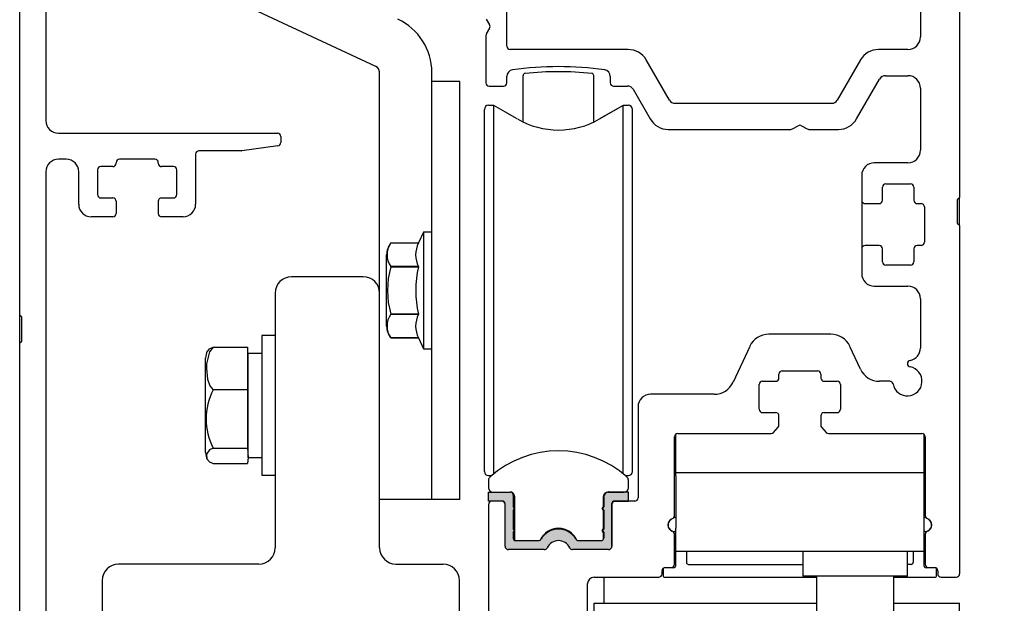
# Model space of a CAD drawing. Extents: x 0 to 7.6, y 0.1 to 10.5.
# Drawn here: x 1.4 to 2.6, y 6.3 to 7 of the extents above; entities that cross this region are included whole.
import ezdxf

# ---------------------------------------------------------------- set-up
doc = ezdxf.new("R2010")
doc.units = 0
doc.header["$LTSCALE"] = 0.125
doc.header["$MEASUREMENT"] = 0
doc.layers.get('0').update_dxf_attribs({"linetype": 'CONTINUOUS'})
doc.layers.get('DEFPOINTS').update_dxf_attribs({"linetype": 'CONTINUOUS'})
doc.styles.add('ROMANS', font='Romans.shx', dxfattribs={"height": 0.0625})
doc.dimstyles.get("Standard").update_dxf_attribs({"dimtxt": 0.0625, "dimasz": 0.1, "dimexe": 0.03125, "dimexo": 0.025, "dimgap": 0.045, "dimtad": 0, "dimdec": 6, "dimlfac": 4, "dimzin": 4, "dimdsep": 46, "dimlunit": 5, "dimtxsty": 'ROMANS', "dimcen": 0.09, "dimadec": 0, "dimazin": 0, "dimtfac": 1, "dimtdec": 4, "dimtofl": 0, "dimtmove": 0, "dimatfit": 3, "dimfxl": 0, "dimfrac": 2, "dimtolj": 1, "dimtzin": 4, "dimarcsym": 0})

# ---------------------------------------------------------------- blocks, each defined once
blk = doc.blocks.new('NP Header')
blk.add_hatch(color=256).paths.add_polyline_path([(-0.5343, 0.1115, 0.5), (-0.5343, 0.1154), (-0.5343, 0.1294, 0.414214), (-0.538, 0.1331), (-0.5638, 0.1331), (-0.5638, 0.1223), (-0.5471, 0.1223, -0.414214), (-0.5441, 0.1193), (-0.5441, 0.0682, 0.414214), (-0.5401, 0.0643), (-0.4971, 0.0643, 0.290261), (-0.4935, 0.0665, -0.633932), (-0.4668, 0.0665, 0.290261), (-0.4632, 0.0643), (-0.4201, 0.0643, 0.369838), (-0.4162, 0.0676), (-0.4162, 0.1193, -0.414214), (-0.4132, 0.1223), (-0.3965, 0.1223), (-0.3965, 0.1331), (-0.4198, 0.1331, 0.414214), (-0.426, 0.1269), (-0.426, 0.1154, 0.5), (-0.426, 0.1115), (-0.426, 0.0888, 0.5), (-0.426, 0.0849), (-0.426, 0.078, -0.414214), (-0.429, 0.075), (-0.4562, 0.075, -0.152009), (-0.4583, 0.0757, 0.645145), (-0.502, 0.0757, -0.152004), (-0.5041, 0.075), (-0.5313, 0.075, -0.414214), (-0.5343, 0.078), (-0.5343, 0.0849, 0.5), (-0.5343, 0.0888)])
at = {"color": 7, "linetype": 'Continuous'}
for p, q in [((-1.0937, 1.613), (-1.0937, 0.5774)), ((0, 0.8894), (0, 0.4856)), ((-1.125, 0.3449), (-1.125, 0.7956)), ((-0.542, 0.6665), (-0.542, 0.7273)), ((-0.0469, 0.7271), (-0.0469, 0.6775)), ((-0.5665, 0.6988), (-0.5625, 0.692)), ((-0.5625, 0.688), (-0.5665, 0.6812)), ((-0.567, 0.6792), (-0.567, 0.6227)), ((-0.3967, 0.6625), (-0.538, 0.6625)), ((-0.0619, 0.6625), (-0.097, 0.6625)), ((-0.3473, 0.602), (-0.375, 0.65)), ((-0.1187, 0.65), (-0.1464, 0.602)), ((-0.6942, 0.3711), (-0.6942, 0.6365)), ((-0.6317, 0.6365), (-0.6317, 0.6365)), ((-0.6317, 0.6243), (-0.6317, 0.6365)), ((-0.6317, 0.6365), (-0.6317, 0.6365)), ((-0.6317, 0.6365), (-0.6317, 0.6365)), ((-0.542, 0.6227), (-0.542, 0.6304)), ((-0.4181, 0.6304), (-0.4181, 0.6227)), ((-0.1234, 0.5794), (-0.0958, 0.6272)), ((-0.0888, 0.6312), (-0.0619, 0.6312)), ((-0.6317, 0.6243), (-0.6317, 0.6245)), ((-0.6317, 0.6243), (-0.6317, 0.6243)), ((-0.6317, 0.6243), (-0.6317, 0.6243)), ((-0.6317, 0.1243), (-0.6317, 0.6243)), ((-0.6317, 0.6243), (-0.6317, 0.6243)), ((-0.5981, 0.6243), (-0.6317, 0.6243)), ((-0.6317, 0.6243), (-0.6317, 0.6243)), ((-0.6317, 0.6243), (-0.6317, 0.6243)), ((-0.6317, 0.6243), (-0.6317, 0.6243)), ((-0.5981, 0.6243), (-0.6317, 0.6243)), ((-0.5981, 0.1243), (-0.5981, 0.6243)), ((-0.5981, 0.6243), (-0.5981, 0.6243)), ((-0.5981, 0.6243), (-0.5981, 0.6243)), ((-0.563, 0.6187), (-0.546, 0.6187)), ((-0.4141, 0.6187), (-0.3976, 0.6187)), ((-0.3909, 0.6149), (-0.3704, 0.5794)), ((-0.0469, 0.6162), (-0.0469, 0.5419)), ((-0.6317, 0.1555), (-0.6317, 0.593)), ((-0.6317, 0.1555), (-0.6317, 0.593)), ((-0.5687, 0.3443), (-0.5687, 0.5908)), ((-0.5577, 0.5957), (-0.5638, 0.5957)), ((-0.5294, 0.5794), (-0.5577, 0.5957)), ((-0.5577, 0.3436), (-0.5577, 0.5957)), ((-0.4026, 0.5957), (-0.4309, 0.5794)), ((-0.4026, 0.5957), (-0.4308, 0.5795)), ((-0.4026, 0.4524), (-0.4026, 0.5957)), ((-0.4026, 0.3436), (-0.4026, 0.5957)), ((-0.4026, 0.4524), (-0.4026, 0.5957)), ((-0.4026, 0.4524), (-0.4026, 0.5957)), ((-0.3965, 0.5957), (-0.4026, 0.5957)), ((-0.3965, 0.5957), (-0.4026, 0.5957)), ((-0.3916, 0.3443), (-0.3916, 0.5908)), ((-0.3916, 0.5908), (-0.3916, 0.5908)), ((-0.1531, 0.5981), (-0.3406, 0.5981)), ((-0.5294, 0.5794), (-0.5443, 0.588)), ((-0.3487, 0.5669), (-0.2021, 0.5669)), ((-0.2001, 0.5674), (-0.1932, 0.5713)), ((-0.1892, 0.5713), (-0.1824, 0.5674)), ((-0.1804, 0.5669), (-0.145, 0.5669)), ((-1.0787, 0.5624), (-0.8165, 0.5624)), ((-0.8125, 0.5584), (-0.8125, 0.5512)), ((-0.8159, 0.5473), (-0.8591, 0.5412)), ((-1.0694, 0.5312), (-1.0787, 0.5312)), ((-0.9631, 0.5312), (-1.0056, 0.5312)), ((-0.9144, 0.5372), (-0.9144, 0.4774)), ((-0.8597, 0.5412), (-0.9104, 0.5412)), ((-1.0136, 0.5224), (-1.0279, 0.5224)), ((-0.9591, 0.5264), (-0.9591, 0.5272)), ((-0.9409, 0.5224), (-0.9551, 0.5224)), ((-0.0619, 0.5269), (-0.1022, 0.5269)), ((-1.0937, 0.5162), (-1.0937, -0.1523)), ((-1.0544, 0.4774), (-1.0544, 0.5162)), ((-1.0319, 0.5184), (-1.0319, 0.4889)), ((-0.9369, 0.4889), (-0.9369, 0.5184)), ((-0.0922, 0.4821), (-0.0922, 0.4979)), ((-0.0882, 0.5019), (-0.0587, 0.5019)), ((-0.0547, 0.4979), (-0.0547, 0.4821)), ((-1.0279, 0.4849), (-1.0136, 0.4849)), ((-0.9551, 0.4849), (-0.9409, 0.4849)), ((0, 0.4519), (0, 0.4856)), ((-1.0096, 0.4809), (-1.0096, 0.4664)), ((-0.1132, 0.4781), (-0.0962, 0.4781)), ((-0.0922, 0.4821), (-0.0922, 0.4821)), ((-0.0507, 0.4781), (-0.0462, 0.4781)), ((-0.0422, 0.4741), (-0.0422, 0.4321)), ((-0.0025, 0.4544), (-0.0025, 0.4831)), ((-1.0136, 0.4624), (-1.0394, 0.4624)), ((-0.9294, 0.4624), (-0.9551, 0.4624)), ((0, 0.4519), (0, 0.0352)), ((-0.6416, 0.4441), (-0.6477, 0.4311)), ((-0.6317, 0.4441), (-0.6416, 0.4441)), ((-0.6416, 0.4441), (-0.6416, 0.3044)), ((-0.6809, 0.4311), (-0.6477, 0.4311)), ((-0.6809, 0.4311), (-0.6809, 0.4311)), ((-0.0962, 0.4281), (-0.1132, 0.4281)), ((-0.0462, 0.4281), (-0.0507, 0.4281)), ((-0.6859, 0.3316), (-0.6859, 0.4169)), ((-0.0922, 0.4084), (-0.0922, 0.4241)), ((-0.0922, 0.4241), (-0.0922, 0.4241)), ((-0.0547, 0.4241), (-0.0547, 0.4084)), ((-0.6477, 0.4028), (-0.6809, 0.4028)), ((-0.6809, 0.4026), (-0.6809, 0.4028)), ((-0.6809, 0.4026), (-0.6477, 0.4026)), ((-0.6477, 0.4026), (-0.6477, 0.4028)), ((-0.0587, 0.4044), (-0.0882, 0.4044)), ((-0.7137, 0.3906), (-0.7997, 0.3906)), ((-0.1022, 0.3794), (-0.0619, 0.3794)), ((-0.8192, 0.3711), (-0.8192, 0.0664)), ((-0.6942, 0.0664), (-0.6942, 0.3711)), ((-0.0469, 0.3644), (-0.0469, 0.3054)), ((-1.125, 0.3112), (-1.125, 0.3449)), ((-1.1225, 0.3137), (-1.1225, 0.3424)), ((-0.6477, 0.3459), (-0.6809, 0.3459)), ((-0.6809, 0.3458), (-0.6809, 0.3459)), ((-0.6809, 0.3458), (-0.6477, 0.3458)), ((-0.6477, 0.3458), (-0.6477, 0.3459)), ((-0.5687, 0.1577), (-0.5687, 0.3443)), ((-0.5577, 0.1548), (-0.5577, 0.3436)), ((-0.4026, 0.1548), (-0.4026, 0.3436)), ((-0.3916, 0.1577), (-0.3916, 0.3443)), ((-0.8192, 0.3204), (-0.835, 0.3204)), ((-0.835, 0.3204), (-0.835, 0.2378)), ((-0.1541, 0.3219), (-0.2284, 0.3219)), ((-1.125, -0.1523), (-1.125, 0.3112)), ((-0.8934, 0.3065), (-0.8522, 0.3065)), ((-0.8522, 0.3065), (-0.8522, 0.2809)), ((-0.6809, 0.3174), (-0.6477, 0.3174)), ((-0.6477, 0.3174), (-0.6809, 0.3174)), ((-0.6809, 0.3174), (-0.6809, 0.3174)), ((-0.6477, 0.3174), (-0.6416, 0.3044)), ((-0.2511, 0.3074), (-0.2712, 0.2644)), ((-0.1186, 0.2801), (-0.1314, 0.3074)), ((-0.8517, 0.1743), (-0.8517, 0.2993)), ((-0.6416, 0.3044), (-0.6317, 0.3044)), ((-0.4026, 0.1548), (-0.4026, 0.2961)), ((-0.4026, 0.1548), (-0.4026, 0.2961)), ((-0.4026, 0.1548), (-0.4026, 0.2961)), ((-0.9025, 0.1802), (-0.9025, 0.2933)), ((-0.8522, 0.2809), (-0.8522, 0.2554)), ((-0.2162, 0.2696), (-0.2162, 0.2741)), ((-0.2122, 0.2781), (-0.1702, 0.2781)), ((-0.1662, 0.2741), (-0.1662, 0.2696)), ((-0.24, 0.2321), (-0.24, 0.2616)), ((-0.236, 0.2656), (-0.2202, 0.2656)), ((-0.1622, 0.2656), (-0.1465, 0.2656)), ((-0.1425, 0.2616), (-0.1425, 0.2321)), ((-0.0836, 0.2656), (-0.096, 0.2656)), ((-0.8522, 0.2554), (-0.8934, 0.2554)), ((-0.8522, 0.2554), (-0.8522, 0.2205)), ((-0.2938, 0.25), (-0.3699, 0.25)), ((-0.835, 0.2378), (-0.835, 0.1531)), ((-0.3849, 0.235), (-0.3849, 0.1263)), ((-0.236, 0.2281), (-0.2202, 0.2281)), ((-0.2162, 0.2134), (-0.2162, 0.2241)), ((-0.1662, 0.2241), (-0.1662, 0.2134)), ((-0.1622, 0.2281), (-0.1465, 0.2281)), ((-0.8522, 0.2205), (-0.8522, 0.1857)), ((-0.3397, 0.1562), (-0.3397, 0.2022)), ((-0.3372, 0.2031), (-0.2257, 0.2031)), ((-0.2227, 0.2045), (-0.2172, 0.2107)), ((-0.1653, 0.2107), (-0.1598, 0.2045)), ((-0.1568, 0.2031), (-0.0452, 0.2031)), ((-0.0427, 0.2022), (-0.0427, 0.1562)), ((-0.3413, 0.1051), (-0.3413, 0.1991)), ((-0.0413, 0.1991), (-0.0413, 0.1051)), ((-0.8934, 0.1857), (-0.8522, 0.1857)), ((-0.8522, 0.1857), (-0.8517, 0.1743)), ((-0.8934, 0.1671), (-0.8522, 0.1671)), ((-0.8517, 0.1743), (-0.8522, 0.1671)), ((-0.5577, 0.1548), (-0.5577, 0.1722)), ((-0.5577, 0.1548), (-0.5577, 0.1722)), ((-0.5577, 0.1548), (-0.5577, 0.1722)), ((-0.3397, 0.1524), (-0.3397, 0.1562)), ((-0.0427, 0.1562), (-0.3397, 0.1562)), ((-0.0427, 0.1562), (-0.0427, 0.1524)), ((-0.835, 0.1531), (-0.8192, 0.1531)), ((-0.835, 0.1531), (-0.8192, 0.1531)), ((-0.5638, 0.1528), (-0.5601, 0.1528)), ((-0.5638, 0.1528), (-0.5601, 0.1528)), ((-0.5638, 0.1473), (-0.5638, 0.138)), ((-0.4002, 0.1528), (-0.3965, 0.1528)), ((-0.4002, 0.1528), (-0.3965, 0.1528)), ((-0.3965, 0.138), (-0.3965, 0.1473)), ((-0.3397, 0.1524), (-0.3397, 0.0898)), ((-0.0427, 0.1524), (-0.0427, 0.0898)), ((-0.5638, 0.1223), (-0.5638, 0.1331)), ((-0.5638, 0.1331), (-0.538, 0.1331)), ((-0.4204, 0.1331), (-0.4014, 0.1331)), ((-0.3965, 0.1331), (-0.4198, 0.1331)), ((-0.3965, 0.1223), (-0.3965, 0.1331)), ((-0.6317, 0.124), (-0.6942, 0.124)), ((-0.6317, 0.124), (-0.6942, 0.124)), ((-0.6317, 0.124), (-0.6942, 0.124)), ((-0.6317, 0.124), (-0.6942, 0.124)), ((-0.6317, 0.124), (-0.6942, 0.124)), ((-0.6317, 0.124), (-0.6942, 0.124)), ((-0.6317, 0.1243), (-0.6317, 0.124)), ((-0.6317, 0.1243), (-0.6317, 0.124)), ((-0.6317, 0.1243), (-0.6317, 0.124)), ((-0.5981, 0.1243), (-0.6317, 0.1243)), ((-0.5471, 0.1223), (-0.5638, 0.1223)), ((-0.5638, 0.1183), (-0.5638, -0.0248)), ((-0.5481, 0.1223), (-0.5598, 0.1223)), ((-0.5441, 0.0682), (-0.5441, 0.1193)), ((-0.5343, 0.1294), (-0.5343, 0.1154)), ((-0.5328, 0.1282), (-0.5328, 0.0754)), ((-0.4266, 0.1269), (-0.4266, 0.1151)), ((-0.426, 0.1269), (-0.426, 0.1154)), ((-0.4162, 0.0676), (-0.4162, 0.1193)), ((-0.4161, 0.1183), (-0.4161, 0.0682)), ((-0.4132, 0.1223), (-0.3965, 0.1223)), ((-0.3889, 0.1223), (-0.4121, 0.1223)), ((-0.5343, 0.1115), (-0.5343, 0.0888)), ((-0.428, 0.1134), (-0.4266, 0.1151)), ((-0.4266, 0.1118), (-0.428, 0.1134)), ((-0.4266, 0.1118), (-0.4266, 0.0885)), ((-0.426, 0.1115), (-0.426, 0.0888)), ((-0.5343, 0.0849), (-0.5343, 0.078)), ((-0.428, 0.0869), (-0.4266, 0.0885)), ((-0.4266, 0.0852), (-0.428, 0.0869)), ((-0.4266, 0.0852), (-0.4266, 0.0762)), ((-0.426, 0.0849), (-0.426, 0.078)), ((-0.3397, 0.0451), (-0.3397, 0.0898)), ((-0.0427, 0.0898), (-0.0427, 0.0451)), ((-0.5313, 0.075), (-0.5041, 0.075)), ((-0.4842, 0.0744), (-0.4842, 0.0745)), ((-0.4562, 0.075), (-0.429, 0.075)), ((-0.3413, 0.0467), (-0.3413, 0.0824)), ((-0.0413, 0.0824), (-0.0413, 0.0467)), ((-0.4971, 0.0643), (-0.5401, 0.0643)), ((-0.4201, 0.0643), (-0.4632, 0.0643)), ((-0.3397, 0.0625), (-0.0427, 0.0625)), ((-0.327, 0.0625), (-0.327, 0.0491)), ((-0.1875, 0.0625), (-0.1875, 0.0325)), ((-0.0625, 0.0325), (-0.0625, 0.0625)), ((-0.0555, 0.0625), (-0.0555, 0.0491)), ((-0.8387, 0.0469), (-1.0067, 0.0469)), ((-0.6747, 0.0469), (-0.6182, 0.0469)), ((-0.3562, 0.0352), (-0.3562, 0.0387)), ((-0.355, 0.0401), (-0.355, 0.0336)), ((-0.3422, 0.0426), (-0.3525, 0.0426)), ((-0.3522, 0.0427), (-0.3452, 0.0427)), ((-0.3245, 0.0466), (-0.1875, 0.0466)), ((-0.058, 0.0466), (-0.0625, 0.0466)), ((-0.03, 0.0426), (-0.0402, 0.0426)), ((-0.0372, 0.0427), (-0.0302, 0.0427)), ((-0.0275, 0.0336), (-0.0275, 0.0401)), ((-0.0262, 0.0387), (-0.0262, 0.0352)), ((-1.0262, 0.0274), (-1.0262, -0.2304)), ((-0.5987, -0.2304), (-0.5987, 0.0274)), ((-0.4376, 0.0312), (-0.3602, 0.0312)), ((-0.3525, 0.0311), (-0.1713, 0.0311)), ((-0.0625, 0.0325), (-0.1875, 0.0325)), ((-0.1713, 0.0325), (-0.1713, 0)), ((-0.0787, 0), (-0.0787, 0.0325)), ((-0.0787, 0.0311), (-0.03, 0.0311)), ((-0.0222, 0.0312), (-0.004, 0.0312)), ((-0.4453, -0.1523), (-0.4453, 0.0235))]:
    blk.add_line(p, q, dxfattribs=at)
at = {"linetype": 'Continuous'}
for p, q in [((-0.6987, 0.6421), (-0.8572, 0.716)), ((-0.6317, 0.6265), (-0.6317, 0.6351)), ((-0.5224, 0.5757), (-0.5224, 0.6314)), ((-0.4379, 0.5757), (-0.4379, 0.6314)), ((-0.8517, 0.2993), (-0.835, 0.2993)), ((-0.8517, 0.1743), (-0.835, 0.1743))]:
    blk.add_line(p, q, dxfattribs=at)
for p, q in [((-1.0096, 0.5272), (-1.0096, 0.5264)), ((-0.1172, 0.5119), (-0.1172, 0.3944)), ((-0.9591, 0.4809), (-0.9591, 0.4664)), ((-0.3451, 0.1005), (-0.3397, 0.1036)), ((-0.0374, 0.1005), (-0.0427, 0.1036))]:
    blk.add_line(p, q)
at = {"color": 7, "linetype": 'Continuous', "flags": 128}
for points in [[(-0.8934, 0.3065), (-0.8979, 0.3007), (-0.9013, 0.2864), (-0.9014, 0.2809), (-0.9003, 0.268), (-0.8974, 0.26), (-0.8934, 0.2554)], [(-0.9002, 0.3014), (-0.8979, 0.3044), (-0.8934, 0.3065)], [(-0.8934, 0.1857), (-0.8979, 0.1836), (-0.9013, 0.1784), (-0.9009, 0.173), (-0.8979, 0.1691), (-0.8934, 0.1671)]]:
    blk.add_lwpolyline(points, dxfattribs=at)
at = {"linetype": 'Continuous'}
for centre, radius, start, end in [((-0.7019, 0.6351), 0.0702, 360, 65), ((-0.702, 0.6351), 0.00775, 0, 65), ((-0.5199, 0.6314), 0.0025, 95.8257, 180), ((-0.4802, 0.2421), 0.3938, 84.1702, 95.8257), ((-0.4404, 0.6314), 0.0025, 0, 84.1702), ((-0.4198, 0.1269), 0.00625, 90, 180)]:
    blk.add_arc(centre, radius, start, end, dxfattribs=at)
at = {"color": 7, "linetype": 'Continuous'}
for centre, radius, start, end in [((-0.566, 0.69), 0.004, 330, 30), ((-0.563, 0.6792), 0.004, 150, 180), ((-0.0619, 0.6775), 0.015, 270, 0), ((-0.538, 0.6665), 0.004, 180, 270), ((-0.3967, 0.6375), 0.025, 30, 90), ((-0.097, 0.6375), 0.025, 90, 150), ((-0.5342, 0.6304), 0.00775, 98.0606, 180), ((-0.4801, 0.2482), 0.3938, 81.9244, 98.0606), ((-0.4259, 0.6304), 0.00775, 0, 81.9244), ((-0.0888, 0.6232), 0.008, 90, 150), ((-0.0619, 0.6162), 0.015, 0, 90), ((-0.563, 0.6227), 0.004, 180, 270), ((-0.546, 0.6227), 0.004, 270, 0), ((-0.4141, 0.6227), 0.004, 180, 270), ((-0.3976, 0.611), 0.00775, 30, 90), ((-0.3406, 0.6059), 0.00775, 210, 270), ((-0.1531, 0.6059), 0.00775, 270, 330), ((-0.5638, 0.5908), 0.00492, 90, 180), ((-0.3965, 0.5908), 0.00492, 0, 90), ((-0.4801, 0.6646), 0.0984, 240, 300), ((-0.3487, 0.5919), 0.025, 210, 270), ((-0.145, 0.5919), 0.025, 270, 330), ((-1.0787, 0.5774), 0.015, 180, 270), ((-0.2021, 0.5709), 0.004, 270, 300), ((-0.1912, 0.5679), 0.004, 60, 120), ((-0.1804, 0.5709), 0.004, 240, 270), ((-0.8165, 0.5584), 0.004, 0, 90), ((-0.8165, 0.5512), 0.004, 278, 0), ((-1.0787, 0.5162), 0.015, 90, 180), ((-1.0694, 0.5162), 0.015, 0, 90), ((-1.0056, 0.5272), 0.004, 90, 180), ((-0.9631, 0.5272), 0.004, 0, 90), ((-0.9104, 0.5372), 0.004, 90, 180), ((-0.8597, 0.5452), 0.004, 270, 278), ((-0.0619, 0.5419), 0.015, 270, 0), ((-1.0279, 0.5184), 0.004, 90, 180), ((-1.0136, 0.5264), 0.004, 270, 0), ((-0.9551, 0.5264), 0.004, 180, 270), ((-0.9409, 0.5184), 0.004, 0, 90), ((-0.1022, 0.5119), 0.015, 90, 180), ((-0.0882, 0.4979), 0.004, 90, 180), ((-0.0587, 0.4979), 0.004, 0, 90), ((-1.0279, 0.4889), 0.004, 180, 270), ((-1.0136, 0.4809), 0.004, 0, 90), ((-0.9551, 0.4809), 0.004, 90, 180), ((-0.9409, 0.4889), 0.004, 270, 0), ((-0.0012, 0.4831), 0.00125, 90, 180), ((-0.0012, 0.4856), 0.00125, 270, 0), ((-1.0394, 0.4774), 0.015, 180, 270), ((-0.9294, 0.4774), 0.015, 270, 0), ((-0.1132, 0.4821), 0.004, 180, 270), ((-0.0962, 0.4821), 0.004, 270, 0), ((-0.0507, 0.4821), 0.004, 180, 270), ((-0.0462, 0.4741), 0.004, 0, 90), ((-1.0136, 0.4664), 0.004, 270, 0), ((-0.9551, 0.4664), 0.004, 180, 270), ((-0.0012, 0.4544), 0.00125, 180, 270), ((-0.0012, 0.4519), 0.00125, 0, 90), ((-0.6631, 0.4169), 0.0227, 141.3178, 180), ((-0.6604, 0.4169), 0.0249, 145.3344, 214.6656), ((-0.6201, 0.4169), 0.031, 152.7973, 207.2027), ((-0.1132, 0.4241), 0.004, 90, 180), ((-0.0962, 0.4241), 0.004, 0, 90), ((-0.0507, 0.4241), 0.004, 90, 180), ((-0.0462, 0.4321), 0.004, 270, 0), ((-0.5824, 0.3743), 0.1024, 163.9481, 196.0519), ((-0.5301, 0.3743), 0.1209, 166.4479, 193.5521), ((-0.0882, 0.4084), 0.004, 180, 270), ((-0.0587, 0.4084), 0.004, 270, 0), ((-0.7997, 0.3711), 0.0195, 90, 180), ((-0.7137, 0.3711), 0.0195, 0, 90), ((-0.1022, 0.3944), 0.015, 180, 270), ((-0.0619, 0.3644), 0.015, 0, 90), ((-1.1237, 0.3449), 0.00125, 180, 270), ((-1.1237, 0.3424), 0.00125, 0, 90), ((-0.6604, 0.3316), 0.0249, 145.3332, 214.6668), ((-0.6201, 0.3316), 0.031, 152.7965, 207.2035), ((-0.6631, 0.3316), 0.0227, 180, 218.6822), ((-0.2284, 0.2969), 0.025, 90, 155), ((-0.1541, 0.2969), 0.025, 25, 90), ((-1.1237, 0.3112), 0.00125, 90, 180), ((-1.1237, 0.3137), 0.00125, 270, 0), ((-0.8844, 0.2933), 0.0181, 152.6383, 180), ((-0.0619, 0.3054), 0.015, 280.2318, 0), ((-0.0585, 0.2867), 0.004, 100.2318, 259.2778), ((-0.2122, 0.2741), 0.004, 90, 180), ((-0.1702, 0.2741), 0.004, 0, 90), ((-0.096, 0.2906), 0.025, 205, 270), ((-0.0625, 0.2656), 0.0175, 190.7222, 79.2778), ((-0.2938, 0.275), 0.025, 270, 335), ((-0.236, 0.2616), 0.004, 90, 180), ((-0.2202, 0.2696), 0.004, 270, 0), ((-0.1622, 0.2696), 0.004, 180, 270), ((-0.1465, 0.2616), 0.004, 0, 90), ((-0.0836, 0.2616), 0.004, 10.7222, 90), ((-0.8267, 0.2205), 0.0753, 152.4318, 207.5682), ((-0.3699, 0.235), 0.015, 90, 180), ((-0.236, 0.2321), 0.004, 180, 270), ((-0.2202, 0.2241), 0.004, 0, 90), ((-0.1622, 0.2241), 0.004, 90, 180), ((-0.1465, 0.2321), 0.004, 270, 0), ((-0.2202, 0.2134), 0.004, 319, 0), ((-0.1622, 0.2134), 0.004, 180, 221), ((-0.3372, 0.1991), 0.004, 90, 180), ((-0.2257, 0.2071), 0.004, 270, 319), ((-0.1568, 0.2071), 0.004, 221, 270), ((-0.0452, 0.1991), 0.004, 0, 90), ((-0.8844, 0.1802), 0.0181, 180, 182.3234), ((-0.8844, 0.1802), 0.0181, 180, 207.408), ((-0.4801, 0.0593), 0.123, 48.1896, 131.8104), ((-0.5638, 0.1577), 0.00492, 180, 270), ((-0.5638, 0.1577), 0.00492, 180, 270), ((-0.3965, 0.1577), 0.00492, 270, 0), ((-0.3965, 0.1577), 0.00492, 270, 0), ((-0.5589, 0.1473), 0.00492, 131.8104, 180), ((-0.4014, 0.1473), 0.00492, 0, 48.1896), ((-0.5589, 0.138), 0.00492, 180, 270), ((-0.538, 0.1294), 0.00375, 0, 90), ((-0.5377, 0.1282), 0.00492, 0, 89.9999), ((-0.4204, 0.1269), 0.00625, 90, 180), ((-0.4014, 0.138), 0.00492, 270, 0), ((-0.5598, 0.1183), 0.004, 90, 180), ((-0.5481, 0.1183), 0.004, 0, 90), ((-0.5471, 0.1193), 0.00295, 0, 90), ((-0.4132, 0.1193), 0.00295, 90, 180), ((-0.4121, 0.1183), 0.004, 90, 180), ((-0.3889, 0.1263), 0.004, 270, 0), ((-0.5358, 0.1134), 0.00246, 306.8699, 53.1301), ((-0.4245, 0.1134), 0.00246, 126.8699, 233.1301), ((-0.3413, 0.0937), 0.008, 109.4712, 250.5288), ((-0.3413, 0.0937), 0.00775, 120, 270), ((-0.3452, 0.1051), 0.004, 289.4712, 0), ((-0.0413, 0.0937), 0.00775, 270, 60), ((-0.0372, 0.1051), 0.004, 180, 250.5288), ((-0.0413, 0.0937), 0.008, 289.4712, 70.5288), ((-0.5358, 0.0869), 0.00246, 306.8699, 53.1301), ((-0.4801, 0.0658), 0.024, 24.3443, 155.6558), ((-0.4801, 0.0648), 0.024, 30.2464, 149.7536), ((-0.4245, 0.0869), 0.00246, 126.8699, 233.1301), ((-0.3452, 0.0824), 0.004, 0, 70.5288), ((-0.3413, 0.0835), 0.0025, 53.1301, 90), ((-0.0413, 0.0835), 0.0025, 90, 126.8699), ((-0.0372, 0.0824), 0.004, 109.4712, 180), ((-0.5313, 0.078), 0.00295, 180, 270), ((-0.5041, 0.0788), 0.00375, 270, 329.7536), ((-0.4801, 0.0602), 0.0148, 25.2562, 154.7438), ((-0.4562, 0.0788), 0.00375, 210.2464, 270), ((-0.429, 0.078), 0.00295, 270, 0), ((-0.8387, 0.0664), 0.0195, 270, 360), ((-0.6747, 0.0664), 0.0195, 180, 270), ((-0.5401, 0.0682), 0.004, 180, 270), ((-0.4971, 0.0682), 0.004, 270, 334.7438), ((-0.4632, 0.0682), 0.004, 205.2562, 270), ((-0.4201, 0.0682), 0.004, 270, 0), ((-0.3245, 0.0491), 0.0025, 180, 270), ((-0.058, 0.0491), 0.0025, 270, 0), ((-1.0067, 0.0274), 0.0195, 90, 180), ((-0.6182, 0.0274), 0.0195, 360, 90), ((-0.3522, 0.0387), 0.004, 90, 180), ((-0.3525, 0.0401), 0.0025, 90, 180), ((-0.3452, 0.0467), 0.004, 270, 0), ((-0.3422, 0.0451), 0.0025, 270, 0), ((-0.0402, 0.0451), 0.0025, 180, 270), ((-0.0372, 0.0467), 0.004, 180, 270), ((-0.0302, 0.0387), 0.004, 0, 90), ((-0.03, 0.0401), 0.0025, 0, 90), ((-0.4376, 0.0235), 0.00775, 90, 180), ((-0.3602, 0.0352), 0.004, 270, 0), ((-0.3525, 0.0336), 0.0025, 180, 270), ((-0.03, 0.0336), 0.0025, 270, 0), ((-0.0222, 0.0352), 0.004, 180, 270), ((-0.004, 0.0352), 0.004, 270, 0)]:
    blk.add_arc(centre, radius, start, end, dxfattribs=at)
blk = doc.blocks.new('*D19')
at = {"color": 0, "lineweight": -2}
for p, q in [((2.543, 8.0687), (3.1245, 8.0687)), ((3.0933, 7.9687), (3.0933, 5.9217)), ((3.0933, 2.7192), (3.0933, 4.7662)), ((2.5439, 2.6192), (3.1245, 2.6192))]:
    blk.add_line(p, q, dxfattribs=at)
at = {"color": 0}
for points in [[(3.0766, 7.9687), (3.1099, 7.9687), (3.0933, 8.0687)], [(3.0766, 2.7192), (3.1099, 2.7192), (3.0933, 2.6192)]]:
    blk.add_solid(points, dxfattribs=at)
at = {"layer": 'DEFPOINTS', "color": 0}
for p in [(2.518, 8.0687), (2.5189, 2.6192), (3.0933, 2.6192)]:
    blk.add_point(p, dxfattribs=at)
at = {"color": 0, "insert": (3.0933, 5.3439), "char_height": 0.0625, "attachment_point": 5, "rotation": 90, "style": 'ROMANS'}
blk.add_mtext('\\A1;PACKAGE HEIGHT ("C")', dxfattribs=at)

msp = doc.modelspace()

# ---------------------------------------------------------------- linework, layer by layer
at = {"color": 7, "linetype": 'Continuous'}
for p, q in [((2.0925022, 6.28743643), (2.0925022, 6.31868643)), ((2.3466897, 6.31993643), (2.3466897, 6.25618643)), ((2.4393147, 6.25618643), (2.4393147, 6.31993643))]:
    msp.add_line(p, q, dxfattribs=at)
for p, q in [((2.0805022, 6.28743643), (2.3466897, 6.28743643)), ((2.0805022, 4.45337247), (2.0805022, 6.28743643)), ((2.0907522, 6.28743643), (2.11440412, 6.28743643)), ((2.4393147, 6.28743643), (2.5180022, 6.28743643)), ((2.48410027, 6.28743643), (2.5077522, 6.28743643)), ((2.5180022, 4.45337247), (2.5180022, 6.28743643))]:
    msp.add_line(p, q)

# ---------------------------------------------------------------- block references
msp.add_blockref('NP Header', (2.5180022, 6.28743643))

# ---------------------------------------------------------------- dimensions: what is measured, and where the dimension line sits
dim = msp.add_linear_dim(base=(3.09326122, 2.61921237), p1=(2.5180022, 8.06868643), p2=(2.51885882, 2.61921237), angle=90, text='PACKAGE HEIGHT ("C")', dimstyle='Standard', override={"dimpost": '"'})
dim.commit()
dim.dimension.update_dxf_attribs({"geometry": '*D19', "text_midpoint": (3.09326122, 5.3439494)})

doc.saveas('drawing.dxf')
